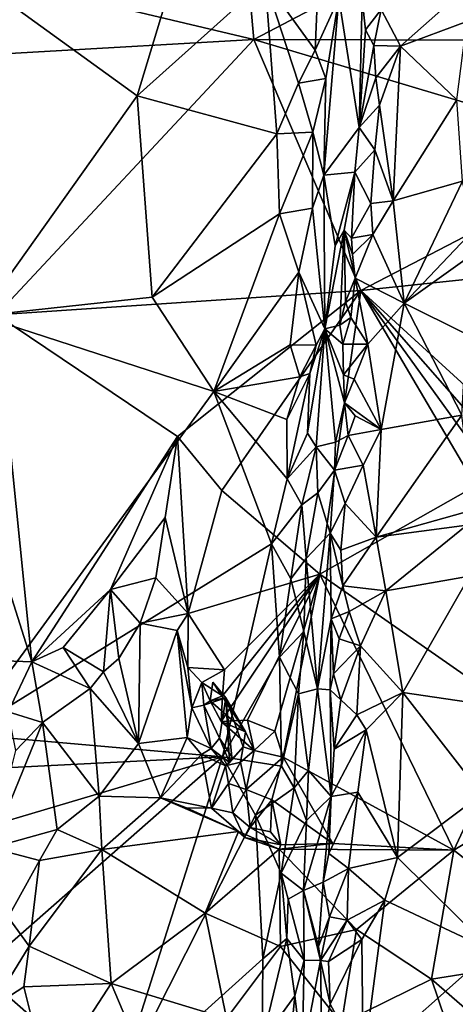
# Model space of a CAD drawing. Units: metres. Extents: x 26.86 to 29.45, y -2.25 to 3.91.
# Drawn here: x 28.09 to 28.43, y 1.18 to 1.94 of the extents above; entities that cross this region are included whole.
import ezdxf

# ---------------------------------------------------------------- set-up
doc = ezdxf.new("R2010")
doc.units = ezdxf.units.M

msp = doc.modelspace()

# ---------------------------------------------------------------- linework, layer by layer
at = {"layer": '1'}
for points in [[(28.07646, 1.95619, 0.62904), (28.17976, 1.88142, 0.63995), (28.25513, 2.13105, 0.5895)], [(28.25513, 2.13105, 0.5895), (28.17976, 1.88142, 0.63995), (28.27827, 1.97011, 0.62154)], [(27.92854, 1.90529, -0.31451), (27.96458, 2.07274, -0.3618), (28.09477, 1.96662, -0.32841)], [(28.09477, 1.96662, -0.32841), (28.25688, 2.06777, -0.3629), (28.26967, 1.92481, -0.32033)], [(28.26967, 1.92481, -0.32033), (28.25688, 2.06777, -0.3629), (28.48211, 2.03613, -0.35562)], [(28.26967, 1.92481, -0.32033), (28.48211, 2.03613, -0.35562), (28.54126, 1.92415, -0.32252)], [(28.17976, 1.88142, 0.63995), (28.28736, 1.85201, 0.63793), (28.27827, 1.97011, 0.62154)], [(28.27827, 1.97011, 0.62154), (28.28736, 1.85201, 0.63793), (28.30419, 1.89106, 0.62857)], [(28.27827, 1.97011, 0.62154), (28.30419, 1.89106, 0.62857), (28.31702, 1.9167, 0.62051)], [(28.27827, 1.97011, 0.62154), (28.31702, 1.9167, 0.62051), (28.31861, 1.95251, 0.61471)], [(27.92854, 1.90529, -0.31451), (28.09477, 1.96662, -0.32841), (28.26967, 1.92481, -0.32033)], [(28.36782, 1.94796, 0.50696), (28.38279, 1.91972, 0.51052), (28.4336, 1.96487, 0.51511)], [(28.4336, 1.96487, 0.51511), (28.38279, 1.91972, 0.51052), (28.43382, 1.93884, 0.51992)], [(28.07646, 1.95619, 0.62904), (28.0588, 1.71184, 0.65636), (28.17976, 1.88142, 0.63995)], [(28.31861, 1.95251, 0.61471), (28.31702, 1.9167, 0.62051), (28.33532, 1.95689, 0.59049)], [(28.31702, 1.9167, 0.62051), (28.32527, 1.89485, 0.61332), (28.33532, 1.95689, 0.59049)], [(28.33532, 1.95689, 0.59049), (28.32366, 1.82024, 0.62051), (28.35089, 1.85694, 0.5271)], [(28.32527, 1.89485, 0.61332), (28.32366, 1.82024, 0.62051), (28.33532, 1.95689, 0.59049)], [(28.35089, 1.85694, 0.5271), (28.35308, 1.95589, 0.5189), (28.33532, 1.95689, 0.59049)], [(28.35308, 1.95589, 0.5189), (28.35089, 1.85694, 0.5271), (28.35578, 1.93241, 0.51654)], [(28.35308, 1.95589, 0.5189), (28.35578, 1.93241, 0.51654), (28.36782, 1.94796, 0.50696)], [(28.35578, 1.93241, 0.51654), (28.36229, 1.92025, 0.51356), (28.36782, 1.94796, 0.50696)], [(28.36782, 1.94796, 0.50696), (28.36229, 1.92025, 0.51356), (28.38279, 1.91972, 0.51052)], [(28.38279, 1.91972, 0.51052), (28.42616, 1.8782, 0.5307), (28.43382, 1.93884, 0.51992)], [(28.35578, 1.93241, 0.51654), (28.35089, 1.85694, 0.5271), (28.36229, 1.92025, 0.51356)], [(28.07115, 1.71241, -0.27587), (27.92854, 1.90529, -0.31451), (28.26967, 1.92481, -0.32033)], [(28.3522, 1.73117, -0.28217), (28.07115, 1.71241, -0.27587), (28.26967, 1.92481, -0.32033)], [(28.3522, 1.73117, -0.28217), (28.26967, 1.92481, -0.32033), (28.5587, 1.83837, -0.3093)], [(28.5587, 1.83837, -0.3093), (28.26967, 1.92481, -0.32033), (28.54126, 1.92415, -0.32252)], [(28.31702, 1.9167, 0.62051), (28.30419, 1.89106, 0.62857), (28.32527, 1.89485, 0.61332)], [(28.35089, 1.85694, 0.5271), (28.36375, 1.89522, 0.5152), (28.36229, 1.92025, 0.51356)], [(28.38279, 1.91972, 0.51052), (28.36229, 1.92025, 0.51356), (28.36375, 1.89522, 0.5152)], [(28.36375, 1.89522, 0.5152), (28.36648, 1.87425, 0.51721), (28.38279, 1.91972, 0.51052)], [(28.38279, 1.91972, 0.51052), (28.36648, 1.87425, 0.51721), (28.37712, 1.8003, 0.52962)], [(28.38279, 1.91972, 0.51052), (28.37712, 1.8003, 0.52962), (28.42616, 1.8782, 0.5307)], [(28.30419, 1.89106, 0.62857), (28.28736, 1.85201, 0.63793), (28.31517, 1.85333, 0.6276)], [(28.30419, 1.89106, 0.62857), (28.31517, 1.85333, 0.6276), (28.32527, 1.89485, 0.61332)], [(28.32527, 1.89485, 0.61332), (28.31517, 1.85333, 0.6276), (28.32366, 1.82024, 0.62051)], [(28.35089, 1.85694, 0.5271), (28.36648, 1.87425, 0.51721), (28.36375, 1.89522, 0.5152)], [(28.17976, 1.88142, 0.63995), (28.0588, 1.71184, 0.65636), (28.19127, 1.72606, 0.6559)], [(28.17976, 1.88142, 0.63995), (28.19127, 1.72606, 0.6559), (28.28736, 1.85201, 0.63793)], [(28.37712, 1.8003, 0.52962), (28.4307, 1.8155, 0.54272), (28.42616, 1.8782, 0.5307)], [(28.35089, 1.85694, 0.5271), (28.36292, 1.83979, 0.52383), (28.36648, 1.87425, 0.51721)], [(28.36648, 1.87425, 0.51721), (28.36292, 1.83979, 0.52383), (28.37712, 1.8003, 0.52962)], [(28.28736, 1.85201, 0.63793), (28.28932, 1.79045, 0.64369), (28.31517, 1.85333, 0.6276)], [(28.31517, 1.85333, 0.6276), (28.28932, 1.79045, 0.64369), (28.31483, 1.79479, 0.6326)], [(28.31517, 1.85333, 0.6276), (28.31483, 1.79479, 0.6326), (28.32366, 1.82024, 0.62051)], [(28.32366, 1.82024, 0.62051), (28.34763, 1.82266, 0.53336), (28.35089, 1.85694, 0.5271)], [(28.35089, 1.85694, 0.5271), (28.34763, 1.82266, 0.53336), (28.36292, 1.83979, 0.52383)], [(28.28736, 1.85201, 0.63793), (28.19127, 1.72606, 0.6559), (28.28932, 1.79045, 0.64369)], [(28.35991, 1.79848, 0.53033), (28.36292, 1.83979, 0.52383), (28.34763, 1.82266, 0.53336)], [(28.58597, 1.75597, -0.29198), (28.3522, 1.73117, -0.28217), (28.5587, 1.83837, -0.3093)], [(28.36292, 1.83979, 0.52383), (28.35991, 1.79848, 0.53033), (28.37712, 1.8003, 0.52962)], [(28.32366, 1.82024, 0.62051), (28.33226, 1.76572, 0.58992), (28.34763, 1.82266, 0.53336)], [(28.33226, 1.76572, 0.58992), (28.33922, 1.77786, 0.5513), (28.34763, 1.82266, 0.53336)], [(28.34492, 1.77173, 0.54122), (28.34763, 1.82266, 0.53336), (28.33922, 1.77786, 0.5513)], [(28.34763, 1.82266, 0.53336), (28.34492, 1.77173, 0.54122), (28.35991, 1.79848, 0.53033)], [(28.31483, 1.79479, 0.6326), (28.32434, 1.7017, 0.61744), (28.32366, 1.82024, 0.62051)], [(28.32366, 1.82024, 0.62051), (28.32434, 1.7017, 0.61744), (28.33226, 1.76572, 0.58992)], [(28.37712, 1.8003, 0.52962), (28.3857, 1.72162, 0.54257), (28.4307, 1.8155, 0.54272)], [(28.4307, 1.8155, 0.54272), (28.3857, 1.72162, 0.54257), (28.43911, 1.77774, 0.55095)], [(28.35991, 1.79848, 0.53033), (28.36141, 1.77447, 0.53321), (28.37712, 1.8003, 0.52962)], [(28.37712, 1.8003, 0.52962), (28.36141, 1.77447, 0.53321), (28.3857, 1.72162, 0.54257)], [(28.28932, 1.79045, 0.64369), (28.30445, 1.74546, 0.64321), (28.31483, 1.79479, 0.6326)], [(28.31483, 1.79479, 0.6326), (28.30445, 1.74546, 0.64321), (28.32434, 1.7017, 0.61744)], [(28.35991, 1.79848, 0.53033), (28.34492, 1.77173, 0.54122), (28.36141, 1.77447, 0.53321)], [(28.28932, 1.79045, 0.64369), (28.19127, 1.72606, 0.6559), (28.23881, 1.65346, 0.66187)], [(28.28932, 1.79045, 0.64369), (28.23881, 1.65346, 0.66187), (28.30445, 1.74546, 0.64321)], [(28.33226, 1.76572, 0.58992), (28.32434, 1.7017, 0.61744), (28.33922, 1.77786, 0.5513)], [(28.33922, 1.77786, 0.5513), (28.32434, 1.7017, 0.61744), (28.33596, 1.70444, 0.56071)], [(28.33922, 1.77786, 0.5513), (28.33596, 1.70444, 0.56071), (28.34037, 1.72259, 0.54973)], [(28.34571, 1.75907, 0.5402), (28.34492, 1.77173, 0.54122), (28.33922, 1.77786, 0.5513)], [(28.34571, 1.75907, 0.5402), (28.33922, 1.77786, 0.5513), (28.34778, 1.7409, 0.54015)], [(28.33922, 1.77786, 0.5513), (28.34037, 1.72259, 0.54973), (28.34778, 1.7409, 0.54015)], [(28.3857, 1.72162, 0.54257), (28.43234, 1.75488, 0.55389), (28.43911, 1.77774, 0.55095)], [(28.34492, 1.77173, 0.54122), (28.34571, 1.75907, 0.5402), (28.36141, 1.77447, 0.53321)], [(28.36141, 1.77447, 0.53321), (28.34571, 1.75907, 0.5402), (28.34778, 1.7409, 0.54015)], [(28.36141, 1.77447, 0.53321), (28.34778, 1.7409, 0.54015), (28.3857, 1.72162, 0.54257)], [(28.59038, 1.5134, -0.24805), (28.3522, 1.73117, -0.28217), (28.58597, 1.75597, -0.29198)], [(28.3857, 1.72162, 0.54257), (28.43377, 1.69757, 0.56415), (28.43234, 1.75488, 0.55389)], [(28.30445, 1.74546, 0.64321), (28.23881, 1.65346, 0.66187), (28.29756, 1.68924, 0.65137)], [(28.30445, 1.74546, 0.64321), (28.29756, 1.68924, 0.65137), (28.31772, 1.68921, 0.63504)], [(28.30445, 1.74546, 0.64321), (28.31772, 1.68921, 0.63504), (28.32434, 1.7017, 0.61744)], [(28.34037, 1.72259, 0.54973), (28.34447, 1.71037, 0.54646), (28.34778, 1.7409, 0.54015)], [(28.3575, 1.68986, 0.54398), (28.34778, 1.7409, 0.54015), (28.34447, 1.71037, 0.54646)], [(28.34778, 1.7409, 0.54015), (28.3575, 1.68986, 0.54398), (28.3857, 1.72162, 0.54257)], [(28.0588, 1.71184, 0.65636), (28.23881, 1.65346, 0.66187), (28.19127, 1.72606, 0.6559)], [(28.21081, 1.61866, -0.25989), (28.07115, 1.71241, -0.27587), (28.3522, 1.73117, -0.28217)], [(28.24494, 1.57692, -0.25097), (28.21081, 1.61866, -0.25989), (28.3522, 1.73117, -0.28217)], [(28.32065, 1.51251, -0.24073), (28.24494, 1.57692, -0.25097), (28.3522, 1.73117, -0.28217)], [(28.44081, 1.58064, -0.25368), (28.32065, 1.51251, -0.24073), (28.3522, 1.73117, -0.28217)], [(28.44081, 1.58064, -0.25368), (28.3522, 1.73117, -0.28217), (28.48354, 1.54925, -0.24808)], [(28.5093, 1.55225, -0.25197), (28.48354, 1.54925, -0.24808), (28.3522, 1.73117, -0.28217)], [(28.5093, 1.55225, -0.25197), (28.3522, 1.73117, -0.28217), (28.59038, 1.5134, -0.24805)], [(28.34037, 1.72259, 0.54973), (28.33596, 1.70444, 0.56071), (28.34447, 1.71037, 0.54646)], [(28.3575, 1.68986, 0.54398), (28.36794, 1.62401, 0.55241), (28.3857, 1.72162, 0.54257)], [(28.3857, 1.72162, 0.54257), (28.36794, 1.62401, 0.55241), (28.42995, 1.63512, 0.57271)], [(28.43377, 1.69757, 0.56415), (28.3857, 1.72162, 0.54257), (28.42995, 1.63512, 0.57271)], [(28.0588, 1.71184, 0.65636), (28.04602, 1.38909, 0.68177), (28.23881, 1.65346, 0.66187)], [(28.09837, 1.44494, -0.23194), (28.06256, 1.55726, -0.26887), (28.07115, 1.71241, -0.27587)], [(28.09837, 1.44494, -0.23194), (28.07115, 1.71241, -0.27587), (28.21081, 1.61866, -0.25989)], [(28.34447, 1.71037, 0.54646), (28.33596, 1.70444, 0.56071), (28.33828, 1.68981, 0.55575)], [(28.3575, 1.68986, 0.54398), (28.34447, 1.71037, 0.54646), (28.33828, 1.68981, 0.55575)], [(28.31291, 1.66721, 0.64306), (28.31113, 1.62135, 0.64782), (28.32434, 1.7017, 0.61744)], [(28.31113, 1.62135, 0.64782), (28.31764, 1.61077, 0.63598), (28.32434, 1.7017, 0.61744)], [(28.31772, 1.68921, 0.63504), (28.31291, 1.66721, 0.64306), (28.32434, 1.7017, 0.61744)], [(28.31764, 1.61077, 0.63598), (28.33271, 1.61442, 0.57011), (28.32434, 1.7017, 0.61744)], [(28.33596, 1.70444, 0.56071), (28.32434, 1.7017, 0.61744), (28.33828, 1.68981, 0.55575)], [(28.32434, 1.7017, 0.61744), (28.33271, 1.61442, 0.57011), (28.33954, 1.64471, 0.55787)], [(28.33886, 1.66631, 0.55732), (28.32434, 1.7017, 0.61744), (28.33954, 1.64471, 0.55787)], [(28.33828, 1.68981, 0.55575), (28.32434, 1.7017, 0.61744), (28.33886, 1.66631, 0.55732)], [(28.29756, 1.68924, 0.65137), (28.23881, 1.65346, 0.66187), (28.30507, 1.6648, 0.65003)], [(28.29756, 1.68924, 0.65137), (28.30507, 1.6648, 0.65003), (28.31772, 1.68921, 0.63504)], [(28.31772, 1.68921, 0.63504), (28.30507, 1.6648, 0.65003), (28.31291, 1.66721, 0.64306)], [(28.3575, 1.68986, 0.54398), (28.33828, 1.68981, 0.55575), (28.33886, 1.66631, 0.55732)], [(28.3575, 1.68986, 0.54398), (28.33886, 1.66631, 0.55732), (28.34712, 1.66279, 0.55125)], [(28.3575, 1.68986, 0.54398), (28.34712, 1.66279, 0.55125), (28.36794, 1.62401, 0.55241)], [(28.23881, 1.65346, 0.66187), (28.29513, 1.63175, 0.6573), (28.30507, 1.6648, 0.65003)], [(28.29513, 1.63175, 0.6573), (28.29526, 1.58604, 0.6615), (28.31291, 1.66721, 0.64306)], [(28.29513, 1.63175, 0.6573), (28.31291, 1.66721, 0.64306), (28.30507, 1.6648, 0.65003)], [(28.29526, 1.58604, 0.6615), (28.31113, 1.62135, 0.64782), (28.31291, 1.66721, 0.64306)], [(28.34712, 1.66279, 0.55125), (28.33886, 1.66631, 0.55732), (28.33954, 1.64471, 0.55787)], [(28.34712, 1.66279, 0.55125), (28.33954, 1.64471, 0.55787), (28.36794, 1.62401, 0.55241)], [(28.23881, 1.65346, 0.66187), (28.04602, 1.38909, 0.68177), (28.28327, 1.5358, 0.6681)], [(28.29526, 1.58604, 0.6615), (28.23881, 1.65346, 0.66187), (28.28327, 1.5358, 0.6681)], [(28.29526, 1.58604, 0.6615), (28.29513, 1.63175, 0.6573), (28.23881, 1.65346, 0.66187)], [(28.33954, 1.64471, 0.55787), (28.33271, 1.61442, 0.57011), (28.34232, 1.61955, 0.55811)], [(28.33954, 1.64471, 0.55787), (28.34232, 1.61955, 0.55811), (28.34788, 1.63462, 0.554)], [(28.33954, 1.64471, 0.55787), (28.34788, 1.63462, 0.554), (28.36794, 1.62401, 0.55241)], [(28.34232, 1.61955, 0.55811), (28.36794, 1.62401, 0.55241), (28.34788, 1.63462, 0.554)], [(28.36794, 1.62401, 0.55241), (28.36396, 1.54093, 0.56062), (28.42995, 1.63512, 0.57271)], [(28.42995, 1.63512, 0.57271), (28.36396, 1.54093, 0.56062), (28.4391, 1.56222, 0.58512)], [(28.15908, 1.50061, -0.24128), (28.09837, 1.44494, -0.23194), (28.21081, 1.61866, -0.25989)], [(28.15908, 1.50061, -0.24128), (28.21081, 1.61866, -0.25989), (28.20136, 1.55609, -0.25252)], [(28.20136, 1.55609, -0.25252), (28.21081, 1.61866, -0.25989), (28.21905, 1.48219, -0.2364)], [(28.21905, 1.48219, -0.2364), (28.21081, 1.61866, -0.25989), (28.24494, 1.57692, -0.25097)], [(28.31113, 1.62135, 0.64782), (28.29526, 1.58604, 0.6615), (28.31764, 1.61077, 0.63598)], [(28.33271, 1.61442, 0.57011), (28.33192, 1.59262, 0.56996), (28.34232, 1.61955, 0.55811)], [(28.34232, 1.61955, 0.55811), (28.33192, 1.59262, 0.56996), (28.3539, 1.59645, 0.55599)], [(28.34232, 1.61955, 0.55811), (28.3539, 1.59645, 0.55599), (28.36794, 1.62401, 0.55241)], [(28.36794, 1.62401, 0.55241), (28.3539, 1.59645, 0.55599), (28.36396, 1.54093, 0.56062)], [(28.29526, 1.58604, 0.6615), (28.3067, 1.5659, 0.65457), (28.31764, 1.61077, 0.63598)], [(28.31764, 1.61077, 0.63598), (28.3067, 1.5659, 0.65457), (28.31909, 1.57529, 0.63041)], [(28.31764, 1.61077, 0.63598), (28.33192, 1.59262, 0.56996), (28.33271, 1.61442, 0.57011)], [(28.31764, 1.61077, 0.63598), (28.31909, 1.57529, 0.63041), (28.33192, 1.59262, 0.56996)], [(28.33192, 1.59262, 0.56996), (28.34, 1.56694, 0.56235), (28.3539, 1.59645, 0.55599)], [(28.3539, 1.59645, 0.55599), (28.34, 1.56694, 0.56235), (28.36396, 1.54093, 0.56062)], [(28.33192, 1.59262, 0.56996), (28.31909, 1.57529, 0.63041), (28.32846, 1.54422, 0.57969)], [(28.33192, 1.59262, 0.56996), (28.32846, 1.54422, 0.57969), (28.34, 1.56694, 0.56235)], [(28.29526, 1.58604, 0.6615), (28.28327, 1.5358, 0.6681), (28.3067, 1.5659, 0.65457)], [(28.32065, 1.51251, -0.24073), (28.44081, 1.58064, -0.25368), (28.47349, 1.40576, -0.23153)], [(28.21905, 1.48219, -0.2364), (28.24494, 1.57692, -0.25097), (28.32065, 1.51251, -0.24073)], [(28.3067, 1.5659, 0.65457), (28.30998, 1.52461, 0.65335), (28.31909, 1.57529, 0.63041)], [(28.31909, 1.57529, 0.63041), (28.30998, 1.52461, 0.65335), (28.32846, 1.54422, 0.57969)], [(28.28327, 1.5358, 0.6681), (28.2982, 1.50877, 0.66429), (28.3067, 1.5659, 0.65457)], [(28.3067, 1.5659, 0.65457), (28.2982, 1.50877, 0.66429), (28.30998, 1.52461, 0.65335)], [(28.34, 1.56694, 0.56235), (28.32846, 1.54422, 0.57969), (28.33667, 1.53106, 0.56778)], [(28.34, 1.56694, 0.56235), (28.33667, 1.53106, 0.56778), (28.36396, 1.54093, 0.56062)], [(27.98024, 1.44928, -0.23502), (28.06256, 1.55726, -0.26887), (28.09837, 1.44494, -0.23194)], [(28.36396, 1.54093, 0.56062), (28.43404, 1.55019, 0.58546), (28.4391, 1.56222, 0.58512)], [(28.19415, 1.50974, -0.24748), (28.15908, 1.50061, -0.24128), (28.20136, 1.55609, -0.25252)], [(28.19415, 1.50974, -0.24748), (28.20136, 1.55609, -0.25252), (28.21905, 1.48219, -0.2364)], [(28.36396, 1.54093, 0.56062), (28.37141, 1.49957, 0.566), (28.43404, 1.55019, 0.58546)], [(28.37141, 1.49957, 0.566), (28.43593, 1.51088, 0.5913), (28.43404, 1.55019, 0.58546)], [(28.30998, 1.52461, 0.65335), (28.31882, 1.42404, 0.63597), (28.32846, 1.54422, 0.57969)], [(28.32846, 1.54422, 0.57969), (28.31882, 1.42404, 0.63597), (28.3292, 1.47795, 0.57876)], [(28.32846, 1.54422, 0.57969), (28.3292, 1.47795, 0.57876), (28.33819, 1.50356, 0.56731)], [(28.32846, 1.54422, 0.57969), (28.33819, 1.50356, 0.56731), (28.33667, 1.53106, 0.56778)], [(28.04602, 1.38909, 0.68177), (28.24538, 1.37158, 0.68154), (28.28327, 1.5358, 0.6681)], [(28.28327, 1.5358, 0.6681), (28.24538, 1.37158, 0.68154), (28.28946, 1.44841, 0.67305)], [(28.28327, 1.5358, 0.6681), (28.28946, 1.44841, 0.67305), (28.2982, 1.50877, 0.66429)], [(28.33667, 1.53106, 0.56778), (28.33819, 1.50356, 0.56731), (28.36396, 1.54093, 0.56062)], [(28.36396, 1.54093, 0.56062), (28.33819, 1.50356, 0.56731), (28.37141, 1.49957, 0.566)], [(28.2982, 1.50877, 0.66429), (28.30815, 1.4682, 0.65904), (28.30998, 1.52461, 0.65335)], [(28.30998, 1.52461, 0.65335), (28.30815, 1.4682, 0.65904), (28.31882, 1.42404, 0.63597)], [(28.2471, 1.4387, -0.23376), (28.21905, 1.48219, -0.2364), (28.32065, 1.51251, -0.24073)], [(28.26477, 1.39999, -0.228), (28.24441, 1.39879, -0.22836), (28.32065, 1.51251, -0.24073)], [(28.24441, 1.39879, -0.22836), (28.24554, 1.41871, -0.23093), (28.32065, 1.51251, -0.24073)], [(28.24554, 1.41871, -0.23093), (28.2471, 1.4387, -0.23376), (28.32065, 1.51251, -0.24073)], [(28.26477, 1.39999, -0.228), (28.32065, 1.51251, -0.24073), (28.28581, 1.39129, -0.22707)], [(28.29228, 1.3714, -0.2244), (28.28581, 1.39129, -0.22707), (28.32065, 1.51251, -0.24073)], [(28.42391, 1.29956, -0.22398), (28.29228, 1.3714, -0.2244), (28.32065, 1.51251, -0.24073)], [(28.42391, 1.29956, -0.22398), (28.32065, 1.51251, -0.24073), (28.47349, 1.40576, -0.23153)], [(28.18202, 1.47476, -0.24703), (28.15908, 1.50061, -0.24128), (28.19415, 1.50974, -0.24748)], [(28.18202, 1.47476, -0.24703), (28.19415, 1.50974, -0.24748), (28.21905, 1.48219, -0.2364)], [(28.2982, 1.50877, 0.66429), (28.28946, 1.44841, 0.67305), (28.30815, 1.4682, 0.65904)], [(28.37141, 1.49957, 0.566), (28.38452, 1.42115, 0.57602), (28.43593, 1.51088, 0.5913)], [(28.43593, 1.51088, 0.5913), (28.38452, 1.42115, 0.57602), (28.45101, 1.41141, 0.60447)], [(28.12252, 1.45585, -0.23524), (28.09837, 1.44494, -0.23194), (28.15908, 1.50061, -0.24128)], [(28.12252, 1.45585, -0.23524), (28.15908, 1.50061, -0.24128), (28.15367, 1.43718, -0.24355)], [(28.15367, 1.43718, -0.24355), (28.15908, 1.50061, -0.24128), (28.16554, 1.44752, -0.24428)], [(28.16554, 1.44752, -0.24428), (28.15908, 1.50061, -0.24128), (28.18202, 1.47476, -0.24703)], [(28.33819, 1.50356, 0.56731), (28.3292, 1.47795, 0.57876), (28.34328, 1.48359, 0.56683)], [(28.33819, 1.50356, 0.56731), (28.34328, 1.48359, 0.56683), (28.37141, 1.49957, 0.566)], [(28.34328, 1.48359, 0.56683), (28.352, 1.45716, 0.5657), (28.37141, 1.49957, 0.566)], [(28.37141, 1.49957, 0.566), (28.352, 1.45716, 0.5657), (28.38452, 1.42115, 0.57602)], [(28.21044, 1.46893, -0.23429), (28.18202, 1.47476, -0.24703), (28.21905, 1.48219, -0.2364)], [(28.21873, 1.44048, -0.22501), (28.21044, 1.46893, -0.23429), (28.21905, 1.48219, -0.2364)], [(28.2471, 1.4387, -0.23376), (28.21873, 1.44048, -0.22501), (28.21905, 1.48219, -0.2364)], [(28.3292, 1.47795, 0.57876), (28.33541, 1.46269, 0.57186), (28.34328, 1.48359, 0.56683)], [(28.34328, 1.48359, 0.56683), (28.33541, 1.46269, 0.57186), (28.352, 1.45716, 0.5657)], [(28.16554, 1.44752, -0.24428), (28.18202, 1.47476, -0.24703), (28.18079, 1.38192, -0.22836)], [(28.18079, 1.38192, -0.22836), (28.18202, 1.47476, -0.24703), (28.21044, 1.46893, -0.23429)], [(28.31882, 1.42404, 0.63597), (28.3284, 1.42315, 0.58377), (28.3292, 1.47795, 0.57876)], [(28.3292, 1.47795, 0.57876), (28.3284, 1.42315, 0.58377), (28.33106, 1.43563, 0.57757)], [(28.3292, 1.47795, 0.57876), (28.33106, 1.43563, 0.57757), (28.33541, 1.46269, 0.57186)], [(28.21823, 1.38652, -0.21459), (28.18079, 1.38192, -0.22836), (28.21044, 1.46893, -0.23429)], [(28.21823, 1.38652, -0.21459), (28.21044, 1.46893, -0.23429), (28.22173, 1.40929, -0.21649)], [(28.22173, 1.40929, -0.21649), (28.21044, 1.46893, -0.23429), (28.21873, 1.44048, -0.22501)], [(28.28946, 1.44841, 0.67305), (28.30415, 1.42027, 0.66713), (28.30815, 1.4682, 0.65904)], [(28.30815, 1.4682, 0.65904), (28.30415, 1.42027, 0.66713), (28.31882, 1.42404, 0.63597)], [(28.33541, 1.46269, 0.57186), (28.33106, 1.43563, 0.57757), (28.352, 1.45716, 0.5657)], [(28.09837, 1.44494, -0.23194), (28.12252, 1.45585, -0.23524), (28.14338, 1.42427, -0.24341)], [(28.14338, 1.42427, -0.24341), (28.12252, 1.45585, -0.23524), (28.15367, 1.43718, -0.24355)], [(28.33106, 1.43563, 0.57757), (28.33674, 1.4155, 0.57222), (28.352, 1.45716, 0.5657)], [(28.33674, 1.4155, 0.57222), (28.34906, 1.40396, 0.56831), (28.352, 1.45716, 0.5657)], [(28.352, 1.45716, 0.5657), (28.34906, 1.40396, 0.56831), (28.38452, 1.42115, 0.57602)], [(28.08017, 1.40628, -0.22876), (27.98024, 1.44928, -0.23502), (28.09837, 1.44494, -0.23194)], [(28.10665, 1.39816, -0.23972), (28.08017, 1.40628, -0.22876), (28.09837, 1.44494, -0.23194)], [(28.10665, 1.39816, -0.23972), (28.09837, 1.44494, -0.23194), (28.14338, 1.42427, -0.24341)], [(28.15367, 1.43718, -0.24355), (28.16554, 1.44752, -0.24428), (28.18079, 1.38192, -0.22836)], [(28.28946, 1.44841, 0.67305), (28.24538, 1.37158, 0.68154), (28.29089, 1.36441, 0.67603)], [(28.28946, 1.44841, 0.67305), (28.29089, 1.36441, 0.67603), (28.30415, 1.42027, 0.66713)], [(28.14338, 1.42427, -0.24341), (28.15367, 1.43718, -0.24355), (28.18079, 1.38192, -0.22836)], [(28.22173, 1.40929, -0.21649), (28.21873, 1.44048, -0.22501), (28.22952, 1.42883, -0.2187)], [(28.22952, 1.42883, -0.2187), (28.21873, 1.44048, -0.22501), (28.2471, 1.4387, -0.23376)], [(28.24554, 1.41871, -0.23093), (28.22952, 1.42883, -0.2187), (28.2471, 1.4387, -0.23376)], [(28.33106, 1.43563, 0.57757), (28.3284, 1.42315, 0.58377), (28.33674, 1.4155, 0.57222)], [(28.42391, 1.29956, -0.22398), (28.47349, 1.40576, -0.23153), (28.64768, 1.43624, -0.23872)], [(28.52613, 1.21916, -0.21883), (28.42391, 1.29956, -0.22398), (28.64768, 1.43624, -0.23872)], [(28.23097, 1.41142, -0.20818), (28.22173, 1.40929, -0.21649), (28.22952, 1.42883, -0.2187)], [(28.23097, 1.41142, -0.20818), (28.22952, 1.42883, -0.2187), (28.23597, 1.41475, -0.20259)], [(28.23597, 1.41475, -0.20259), (28.22952, 1.42883, -0.2187), (28.24554, 1.41871, -0.23093)], [(28.23597, 1.41475, -0.20259), (28.23801, 1.42912, -0.2025), (28.24803, 1.41718, -0.18081)], [(28.23801, 1.42912, -0.2025), (28.23597, 1.41475, -0.20259), (28.26323, 1.3908, -0.2004)], [(28.26323, 1.3908, -0.2004), (28.24803, 1.41718, -0.18081), (28.23801, 1.42912, -0.2025)], [(28.10665, 1.39816, -0.23972), (28.14338, 1.42427, -0.24341), (28.15026, 1.34124, -0.22407)], [(28.15026, 1.34124, -0.22407), (28.14338, 1.42427, -0.24341), (28.18079, 1.38192, -0.22836)], [(28.30415, 1.42027, 0.66713), (28.29089, 1.36441, 0.67603), (28.30084, 1.34763, 0.67019)], [(28.30415, 1.42027, 0.66713), (28.30084, 1.34763, 0.67019), (28.31185, 1.36112, 0.65099)], [(28.30415, 1.42027, 0.66713), (28.31185, 1.36112, 0.65099), (28.31882, 1.42404, 0.63597)], [(28.31882, 1.42404, 0.63597), (28.31185, 1.36112, 0.65099), (28.32938, 1.3411, 0.57747)], [(28.31882, 1.42404, 0.63597), (28.32938, 1.3411, 0.57747), (28.3284, 1.42315, 0.58377)], [(28.3284, 1.42315, 0.58377), (28.32938, 1.3411, 0.57747), (28.33166, 1.37754, 0.57599)], [(28.3284, 1.42315, 0.58377), (28.33166, 1.37754, 0.57599), (28.33674, 1.4155, 0.57222)], [(28.34906, 1.40396, 0.56831), (28.35629, 1.39233, 0.56917), (28.38452, 1.42115, 0.57602)], [(28.35629, 1.39233, 0.56917), (28.38055, 1.29406, 0.58084), (28.38452, 1.42115, 0.57602)], [(28.38452, 1.42115, 0.57602), (28.38055, 1.29406, 0.58084), (28.44547, 1.34278, 0.60911)], [(28.38452, 1.42115, 0.57602), (28.44547, 1.34278, 0.60911), (28.45101, 1.41141, 0.60447)], [(28.24311, 1.3861, -0.19156), (28.23097, 1.41142, -0.20818), (28.24803, 1.41718, -0.18081)], [(28.24803, 1.41718, -0.18081), (28.23097, 1.41142, -0.20818), (28.23597, 1.41475, -0.20259)], [(28.23597, 1.41475, -0.20259), (28.24554, 1.41871, -0.23093), (28.24441, 1.39879, -0.22836)], [(28.23597, 1.41475, -0.20259), (28.24441, 1.39879, -0.22836), (28.26323, 1.3908, -0.2004)], [(28.24311, 1.3861, -0.19156), (28.24803, 1.41718, -0.18081), (28.25264, 1.37172, -0.1757)], [(28.25077, 1.36716, -0.1896), (28.25264, 1.37172, -0.1757), (28.24803, 1.41718, -0.18081)], [(28.26135, 1.37933, -0.20319), (28.25077, 1.36716, -0.1896), (28.24803, 1.41718, -0.18081)], [(28.26323, 1.3908, -0.2004), (28.26135, 1.37933, -0.20319), (28.24803, 1.41718, -0.18081)], [(28.33674, 1.4155, 0.57222), (28.33166, 1.37754, 0.57599), (28.34906, 1.40396, 0.56831)], [(28.10665, 1.39816, -0.23972), (28.08599, 1.37658, -0.23026), (28.08017, 1.40628, -0.22876)], [(28.21823, 1.38652, -0.21459), (28.22173, 1.40929, -0.21649), (28.23665, 1.37796, -0.20226)], [(28.23665, 1.37796, -0.20226), (28.22173, 1.40929, -0.21649), (28.23097, 1.41142, -0.20818)], [(28.23665, 1.37796, -0.20226), (28.23097, 1.41142, -0.20818), (28.24311, 1.3861, -0.19156)], [(28.06698, 1.30152, -0.21193), (28.08599, 1.37658, -0.23026), (28.10665, 1.39816, -0.23972)], [(28.06698, 1.30152, -0.21193), (28.10665, 1.39816, -0.23972), (28.11808, 1.31548, -0.21879)], [(28.11808, 1.31548, -0.21879), (28.10665, 1.39816, -0.23972), (28.15026, 1.34124, -0.22407)], [(28.24441, 1.39879, -0.22836), (28.26477, 1.39999, -0.228), (28.26986, 1.37655, -0.21632)], [(28.24441, 1.39879, -0.22836), (28.26986, 1.37655, -0.21632), (28.26323, 1.3908, -0.2004)], [(28.26986, 1.37655, -0.21632), (28.26477, 1.39999, -0.228), (28.28581, 1.39129, -0.22707)], [(28.34906, 1.40396, 0.56831), (28.33166, 1.37754, 0.57599), (28.35629, 1.39233, 0.56917)], [(28.26135, 1.37933, -0.20319), (28.26323, 1.3908, -0.2004), (28.26986, 1.37655, -0.21632)], [(28.26986, 1.37655, -0.21632), (28.28581, 1.39129, -0.22707), (28.29228, 1.3714, -0.2244)], [(28.33166, 1.37754, 0.57599), (28.32938, 1.3411, 0.57747), (28.35629, 1.39233, 0.56917)], [(28.32938, 1.3411, 0.57747), (28.34984, 1.34445, 0.56913), (28.35629, 1.39233, 0.56917)], [(28.35629, 1.39233, 0.56917), (28.34984, 1.34445, 0.56913), (28.38055, 1.29406, 0.58084)], [(28.04695, 1.36152, 0.68192), (28.24538, 1.37158, 0.68154), (28.04602, 1.38909, 0.68177)], [(28.1976, 1.33994, -0.22174), (28.18079, 1.38192, -0.22836), (28.21823, 1.38652, -0.21459)], [(28.1976, 1.33994, -0.22174), (28.21823, 1.38652, -0.21459), (28.22937, 1.37342, -0.21016)], [(28.22937, 1.37342, -0.21016), (28.21823, 1.38652, -0.21459), (28.23665, 1.37796, -0.20226)], [(28.23665, 1.37796, -0.20226), (28.24311, 1.3861, -0.19156), (28.25077, 1.36716, -0.1896)], [(28.25077, 1.36716, -0.1896), (28.24311, 1.3861, -0.19156), (28.25264, 1.37172, -0.1757)], [(28.15026, 1.34124, -0.22407), (28.18079, 1.38192, -0.22836), (28.1976, 1.33994, -0.22174)], [(28.24773, 1.36478, -0.19894), (28.22937, 1.37342, -0.21016), (28.23665, 1.37796, -0.20226)], [(28.24773, 1.36478, -0.19894), (28.23665, 1.37796, -0.20226), (28.25077, 1.36716, -0.1896)], [(28.25945, 1.36755, -0.20569), (28.24773, 1.36478, -0.19894), (28.26135, 1.37933, -0.20319)], [(28.26135, 1.37933, -0.20319), (28.24773, 1.36478, -0.19894), (28.25077, 1.36716, -0.1896)], [(28.25945, 1.36755, -0.20569), (28.26135, 1.37933, -0.20319), (28.26986, 1.37655, -0.21632)], [(28.26383, 1.34635, -0.20937), (28.25945, 1.36755, -0.20569), (28.26986, 1.37655, -0.21632)], [(28.26383, 1.34635, -0.20937), (28.26986, 1.37655, -0.21632), (28.29228, 1.3714, -0.2244)], [(28.04695, 1.36152, 0.68192), (28.05306, 1.31465, 0.68284), (28.24538, 1.37158, 0.68154)], [(28.05306, 1.31465, 0.68284), (28.05763, 1.20647, 0.68368), (28.24538, 1.37158, 0.68154)], [(28.24538, 1.37158, 0.68154), (28.05763, 1.20647, 0.68368), (28.16347, 1.11375, 0.68598)], [(28.24538, 1.37158, 0.68154), (28.16347, 1.11375, 0.68598), (28.27093, 1.32656, 0.68099)], [(28.23707, 1.33204, -0.21349), (28.1976, 1.33994, -0.22174), (28.22937, 1.37342, -0.21016)], [(28.23707, 1.33204, -0.21349), (28.22937, 1.37342, -0.21016), (28.24773, 1.36478, -0.19894)], [(28.24538, 1.37158, 0.68154), (28.27093, 1.32656, 0.68099), (28.29089, 1.36441, 0.67603)], [(28.25023, 1.35113, -0.2037), (28.24773, 1.36478, -0.19894), (28.25945, 1.36755, -0.20569)], [(28.25023, 1.35113, -0.2037), (28.25945, 1.36755, -0.20569), (28.26383, 1.34635, -0.20937)], [(28.28352, 1.33838, -0.21218), (28.26383, 1.34635, -0.20937), (28.29228, 1.3714, -0.2244)], [(28.28352, 1.33838, -0.21218), (28.29228, 1.3714, -0.2244), (28.3305, 1.30475, -0.21886)], [(28.3305, 1.30475, -0.21886), (28.29228, 1.3714, -0.2244), (28.42391, 1.29956, -0.22398)], [(28.25023, 1.35113, -0.2037), (28.23707, 1.33204, -0.21349), (28.24773, 1.36478, -0.19894)], [(28.29089, 1.36441, 0.67603), (28.27093, 1.32656, 0.68099), (28.30084, 1.34763, 0.67019)], [(28.30084, 1.34763, 0.67019), (28.31031, 1.32255, 0.65305), (28.31185, 1.36112, 0.65099)], [(28.31185, 1.36112, 0.65099), (28.31031, 1.32255, 0.65305), (28.32938, 1.3411, 0.57747)], [(28.25356, 1.3283, -0.20954), (28.23707, 1.33204, -0.21349), (28.25023, 1.35113, -0.2037)], [(28.25356, 1.3283, -0.20954), (28.25023, 1.35113, -0.2037), (28.26383, 1.34635, -0.20937)], [(28.26678, 1.31718, -0.20937), (28.25356, 1.3283, -0.20954), (28.26383, 1.34635, -0.20937)], [(28.26678, 1.31718, -0.20937), (28.26383, 1.34635, -0.20937), (28.28352, 1.33838, -0.21218)], [(28.27093, 1.32656, 0.68099), (28.29066, 1.28189, 0.677), (28.30084, 1.34763, 0.67019)], [(28.30084, 1.34763, 0.67019), (28.29066, 1.28189, 0.677), (28.31031, 1.32255, 0.65305)], [(28.32938, 1.3411, 0.57747), (28.32755, 1.29695, 0.57793), (28.34984, 1.34445, 0.56913)], [(28.34984, 1.34445, 0.56913), (28.32755, 1.29695, 0.57793), (28.34261, 1.28542, 0.57208)], [(28.34984, 1.34445, 0.56913), (28.34261, 1.28542, 0.57208), (28.38055, 1.29406, 0.58084)], [(28.11808, 1.31548, -0.21879), (28.15026, 1.34124, -0.22407), (28.15234, 1.30018, -0.2227)], [(28.15234, 1.30018, -0.2227), (28.15026, 1.34124, -0.22407), (28.1976, 1.33994, -0.22174)], [(28.15234, 1.30018, -0.2227), (28.1976, 1.33994, -0.22174), (28.25775, 1.31401, -0.23555)], [(28.25775, 1.31401, -0.23555), (28.1976, 1.33994, -0.22174), (28.21774, 1.33232, -0.21919)], [(28.21774, 1.33232, -0.21919), (28.1976, 1.33994, -0.22174), (28.23707, 1.33204, -0.21349)], [(28.28258, 1.31367, -0.20255), (28.26678, 1.31718, -0.20937), (28.28352, 1.33838, -0.21218)], [(28.28258, 1.31367, -0.20255), (28.28352, 1.33838, -0.21218), (28.2904, 1.30374, -0.20877)], [(28.2904, 1.30374, -0.20877), (28.28352, 1.33838, -0.21218), (28.3305, 1.30475, -0.21886)], [(28.31031, 1.32255, 0.65305), (28.30806, 1.2685, 0.65608), (28.32938, 1.3411, 0.57747)], [(28.32938, 1.3411, 0.57747), (28.30806, 1.2685, 0.65608), (28.32314, 1.27497, 0.58578)], [(28.32755, 1.29695, 0.57793), (28.32938, 1.3411, 0.57747), (28.32314, 1.27497, 0.58578)], [(28.38055, 1.29406, 0.58084), (28.45285, 1.22219, 0.61746), (28.44547, 1.34278, 0.60911)], [(28.25775, 1.31401, -0.23555), (28.21774, 1.33232, -0.21919), (28.23707, 1.33204, -0.21349)], [(28.25775, 1.31401, -0.23555), (28.23707, 1.33204, -0.21349), (28.26243, 1.30934, -0.22147)], [(28.26243, 1.30934, -0.22147), (28.23707, 1.33204, -0.21349), (28.25356, 1.3283, -0.20954)], [(28.16347, 1.11375, 0.68598), (28.27657, 1.21571, 0.68071), (28.27093, 1.32656, 0.68099)], [(28.26243, 1.30934, -0.22147), (28.25356, 1.3283, -0.20954), (28.26678, 1.31718, -0.20937)], [(28.27093, 1.32656, 0.68099), (28.27657, 1.21571, 0.68071), (28.29066, 1.28189, 0.677)], [(28.29066, 1.28189, 0.677), (28.30806, 1.2685, 0.65608), (28.31031, 1.32255, 0.65305)], [(28.10433, 1.29166, -0.21615), (28.06698, 1.30152, -0.21193), (28.11808, 1.31548, -0.21879)], [(28.10433, 1.29166, -0.21615), (28.11808, 1.31548, -0.21879), (28.15234, 1.30018, -0.2227)], [(28.23213, 1.25107, -0.22327), (28.15234, 1.30018, -0.2227), (28.25775, 1.31401, -0.23555)], [(28.25775, 1.31401, -0.23555), (28.28926, 1.30029, -0.21929), (28.23213, 1.25107, -0.22327)], [(28.26243, 1.30934, -0.22147), (28.28926, 1.30029, -0.21929), (28.25775, 1.31401, -0.23555)], [(28.26243, 1.30934, -0.22147), (28.26678, 1.31718, -0.20937), (28.2904, 1.30374, -0.20877)], [(28.2904, 1.30374, -0.20877), (28.26678, 1.31718, -0.20937), (28.28258, 1.31367, -0.20255)], [(28.26243, 1.30934, -0.22147), (28.2904, 1.30374, -0.20877), (28.28926, 1.30029, -0.21929)], [(28.08019, 1.2479, -0.20682), (28.06698, 1.30152, -0.21193), (28.10433, 1.29166, -0.21615)], [(28.09633, 1.22564, -0.21748), (28.10433, 1.29166, -0.21615), (28.15234, 1.30018, -0.2227)], [(28.09633, 1.22564, -0.21748), (28.15234, 1.30018, -0.2227), (28.15965, 1.19674, -0.21665)], [(28.15965, 1.19674, -0.21665), (28.15234, 1.30018, -0.2227), (28.23213, 1.25107, -0.22327)], [(28.29025, 1.22519, -0.2234), (28.23213, 1.25107, -0.22327), (28.28926, 1.30029, -0.21929)], [(28.28926, 1.30029, -0.21929), (28.2904, 1.30374, -0.20877), (28.3305, 1.30475, -0.21886)], [(28.28926, 1.30029, -0.21929), (28.3305, 1.30475, -0.21886), (28.42391, 1.29956, -0.22398)], [(28.34895, 1.23833, -0.22787), (28.28926, 1.30029, -0.21929), (28.42391, 1.29956, -0.22398)], [(28.29025, 1.22519, -0.2234), (28.28926, 1.30029, -0.21929), (28.34895, 1.23833, -0.22787)], [(28.34895, 1.23833, -0.22787), (28.42391, 1.29956, -0.22398), (28.40659, 1.20024, -0.2472)], [(28.40659, 1.20024, -0.2472), (28.42391, 1.29956, -0.22398), (28.52613, 1.21916, -0.21883)], [(28.09633, 1.22564, -0.21748), (28.08019, 1.2479, -0.20682), (28.10433, 1.29166, -0.21615)], [(28.32755, 1.29695, 0.57793), (28.32314, 1.27497, 0.58578), (28.34261, 1.28542, 0.57208)], [(28.34261, 1.28542, 0.57208), (28.37056, 1.26102, 0.57751), (28.38055, 1.29406, 0.58084)], [(28.38055, 1.29406, 0.58084), (28.37056, 1.26102, 0.57751), (28.45285, 1.22219, 0.61746)], [(28.32314, 1.27497, 0.58578), (28.32802, 1.24821, 0.57915), (28.34261, 1.28542, 0.57208)], [(28.32802, 1.24821, 0.57915), (28.34169, 1.24564, 0.57349), (28.34261, 1.28542, 0.57208)], [(28.34261, 1.28542, 0.57208), (28.34169, 1.24564, 0.57349), (28.37056, 1.26102, 0.57751)], [(28.29066, 1.28189, 0.677), (28.27657, 1.21571, 0.68071), (28.29521, 1.23138, 0.6718)], [(28.29066, 1.28189, 0.677), (28.29521, 1.23138, 0.6718), (28.29603, 1.26191, 0.67297)], [(28.29066, 1.28189, 0.677), (28.29603, 1.26191, 0.67297), (28.30806, 1.2685, 0.65608)], [(28.30806, 1.2685, 0.65608), (28.29603, 1.26191, 0.67297), (28.30845, 1.21469, 0.64773)], [(28.30806, 1.2685, 0.65608), (28.31952, 1.22531, 0.58895), (28.32314, 1.27497, 0.58578)], [(28.30806, 1.2685, 0.65608), (28.30845, 1.21469, 0.64773), (28.32101, 1.21451, 0.5856)], [(28.31952, 1.22531, 0.58895), (28.30806, 1.2685, 0.65608), (28.32101, 1.21451, 0.5856)], [(28.32314, 1.27497, 0.58578), (28.31952, 1.22531, 0.58895), (28.32802, 1.24821, 0.57915)], [(28.29603, 1.26191, 0.67297), (28.29521, 1.23138, 0.6718), (28.30845, 1.21469, 0.64773)], [(28.34169, 1.24564, 0.57349), (28.353, 1.23078, 0.57361), (28.37056, 1.26102, 0.57751)], [(28.37056, 1.26102, 0.57751), (28.353, 1.23078, 0.57361), (28.35385, 1.13442, 0.57479)], [(28.37056, 1.26102, 0.57751), (28.35385, 1.13442, 0.57479), (28.45285, 1.22219, 0.61746)], [(28.06704, 1.17806, -0.18249), (28.08019, 1.2479, -0.20682), (28.09633, 1.22564, -0.21748)], [(28.24862, 1.16975, -0.22018), (28.15965, 1.19674, -0.21665), (28.23213, 1.25107, -0.22327)], [(28.24862, 1.16975, -0.22018), (28.23213, 1.25107, -0.22327), (28.29025, 1.22519, -0.2234)], [(28.31952, 1.22531, 0.58895), (28.32101, 1.21451, 0.5856), (28.32802, 1.24821, 0.57915)], [(28.32802, 1.24821, 0.57915), (28.32101, 1.21451, 0.5856), (28.34169, 1.24564, 0.57349)], [(28.32101, 1.21451, 0.5856), (28.32712, 1.21382, 0.57887), (28.34169, 1.24564, 0.57349)], [(28.34169, 1.24564, 0.57349), (28.32712, 1.21382, 0.57887), (28.353, 1.23078, 0.57361)], [(28.34895, 1.23833, -0.22787), (28.33721, 1.16593, -0.22433), (28.29025, 1.22519, -0.2234)], [(28.40659, 1.20024, -0.2472), (28.33721, 1.16593, -0.22433), (28.34895, 1.23833, -0.22787)], [(28.27657, 1.21571, 0.68071), (28.27612, 1.15265, 0.68027), (28.29521, 1.23138, 0.6718)], [(28.29521, 1.23138, 0.6718), (28.27612, 1.15265, 0.68027), (28.30138, 1.18739, 0.66263)], [(28.29521, 1.23138, 0.6718), (28.30138, 1.18739, 0.66263), (28.30845, 1.21469, 0.64773)], [(28.32712, 1.21382, 0.57887), (28.32856, 1.18082, 0.57686), (28.353, 1.23078, 0.57361)], [(28.353, 1.23078, 0.57361), (28.32856, 1.18082, 0.57686), (28.35385, 1.13442, 0.57479)], [(28.09212, 1.19418, -0.2151), (28.06704, 1.17806, -0.18249), (28.09633, 1.22564, -0.21748)], [(28.15965, 1.19674, -0.21665), (28.09212, 1.19418, -0.2151), (28.09633, 1.22564, -0.21748)], [(28.24862, 1.16975, -0.22018), (28.29025, 1.22519, -0.2234), (28.33721, 1.16593, -0.22433)], [(28.16347, 1.11375, 0.68598), (28.27612, 1.15265, 0.68027), (28.27657, 1.21571, 0.68071)], [(28.35385, 1.13442, 0.57479), (28.43297, 1.06196, 0.60876), (28.45285, 1.22219, 0.61746)], [(28.40659, 1.20024, -0.2472), (28.52613, 1.21916, -0.21883), (28.46134, 1.15247, -0.21188)], [(28.30138, 1.18739, 0.66263), (28.30696, 1.14055, 0.64684), (28.30845, 1.21469, 0.64773)], [(28.30845, 1.21469, 0.64773), (28.30696, 1.14055, 0.64684), (28.32101, 1.21451, 0.5856)], [(28.30696, 1.14055, 0.64684), (28.32214, 1.15036, 0.58263), (28.32101, 1.21451, 0.5856)], [(28.32101, 1.21451, 0.5856), (28.32214, 1.15036, 0.58263), (28.32856, 1.18082, 0.57686)], [(28.32101, 1.21451, 0.5856), (28.32856, 1.18082, 0.57686), (28.32712, 1.21382, 0.57887)], [(28.05763, 1.20647, 0.68368), (28.04218, 1.16978, 0.68229), (28.16347, 1.11375, 0.68598)], [(28.40659, 1.20024, -0.2472), (28.41712, 1.16892, -0.21846), (28.33721, 1.16593, -0.22433)], [(28.46134, 1.15247, -0.21188), (28.41712, 1.16892, -0.21846), (28.40659, 1.20024, -0.2472)], [(28.11045, 1.12113, -0.20337), (28.06704, 1.17806, -0.18249), (28.09212, 1.19418, -0.2151)], [(28.15965, 1.19674, -0.21665), (28.11045, 1.12113, -0.20337), (28.09212, 1.19418, -0.2151)], [(28.11045, 1.12113, -0.20337), (28.15965, 1.19674, -0.21665), (28.19381, 1.11602, -0.21304)], [(28.19381, 1.11602, -0.21304), (28.15965, 1.19674, -0.21665), (28.24862, 1.16975, -0.22018)], [(28.27612, 1.15265, 0.68027), (28.29739, 1.14849, 0.66697), (28.30138, 1.18739, 0.66263)], [(28.29739, 1.14849, 0.66697), (28.30696, 1.14055, 0.64684), (28.30138, 1.18739, 0.66263)], [(28.32856, 1.18082, 0.57686), (28.32214, 1.15036, 0.58263), (28.35385, 1.13442, 0.57479)]]:
    msp.add_3dface(points, dxfattribs=at)

doc.saveas('drawing.dxf')
